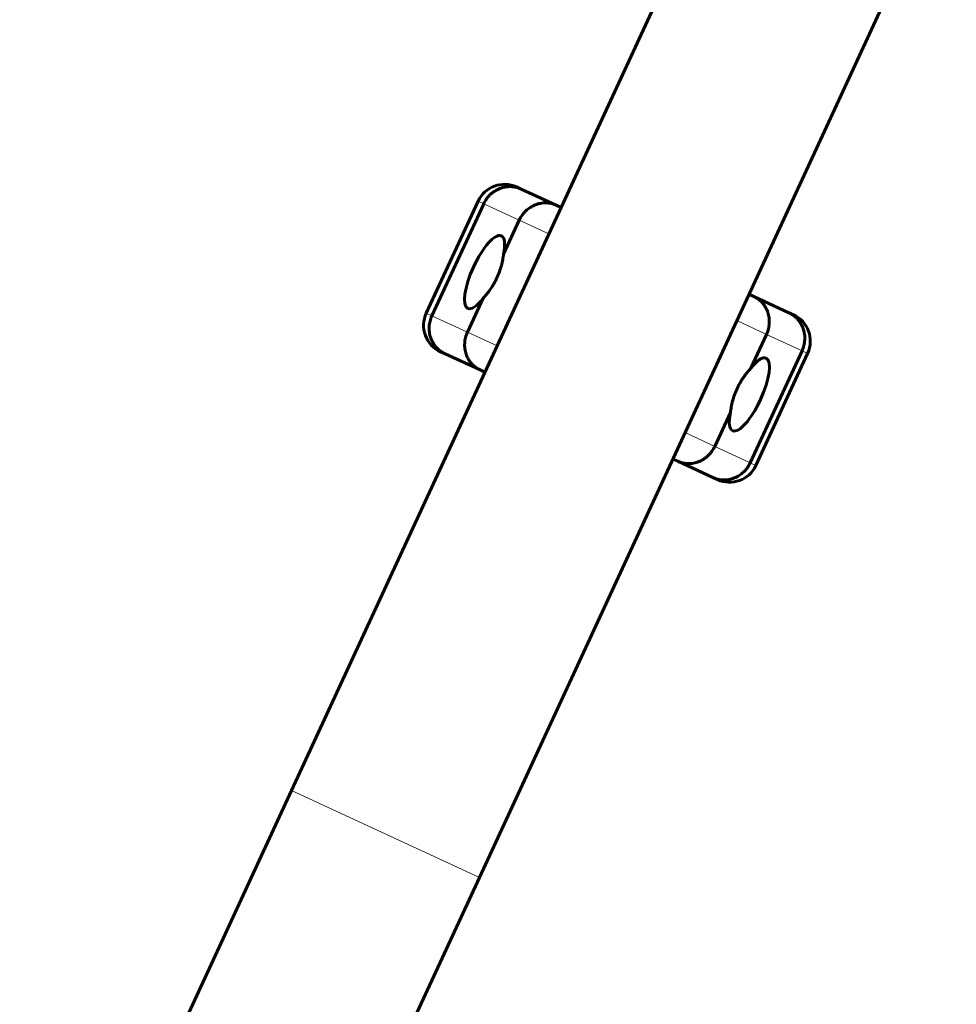
# Model space of a CAD drawing. Units: millimetres. Extents: x -2222 to 3656, y -3482 to 4110.
# Drawn here: x -245 to 13, y -1270 to -999 of the extents above; entities that cross this region are included whole.
import ezdxf

# ---------------------------------------------------------------- set-up
doc = ezdxf.new("R2010")
doc.units = ezdxf.units.MM
doc.linetypes.add('K5LT_BASIC', pattern=[0])
doc.linetypes.add('K5LT_THIN', pattern=[0])

msp = doc.modelspace()

# ---------------------------------------------------------------- linework, layer by layer
at = {"color": 150, "linetype": 'K5LT_BASIC', "lineweight": 60}
for p, q in [((-169.98, -1211.1), (-38.63, -926.84)), ((-118.23, -1235), (13.11, -950.75)), ((-107.99, -1044.76), (-106.72, -1045.34)), ((-106.72, -1045.34), (-97.09, -1049.79)), ((-132.87, -1079.53), (-118.61, -1048.66)), ((-131.32, -1080.24), (-117.06, -1049.38)), ((-97.09, -1049.79), (-95.73, -1050.42)), ((-111.59, -1063.25), (-107.27, -1053.9)), ((-43.99, -1074.33), (-42.63, -1074.95)), ((-121.53, -1084.77), (-117.21, -1075.42)), ((-42.63, -1074.95), (-33, -1079.4)), ((-33, -1079.4), (-31.73, -1079.99)), ((-39.17, -1085.37), (-43.49, -1094.72)), ((-127.69, -1090.73), (-128.96, -1090.15)), ((-29.37, -1089.89), (-43.64, -1120.76)), ((-27.83, -1090.61), (-42.09, -1121.47)), ((-118.06, -1095.18), (-127.69, -1090.73)), ((-116.71, -1095.81), (-118.06, -1095.18)), ((-49.11, -1106.88), (-53.43, -1116.23)), ((-63.61, -1120.34), (-64.96, -1119.72)), ((-53.98, -1124.79), (-63.61, -1120.34)), ((-52.71, -1125.38), (-53.98, -1124.79)), ((-244.85, -1373.13), (-169.98, -1211.1)), ((-193.11, -1397.04), (-118.23, -1235))]:
    msp.add_line(p, q, dxfattribs=at)
at = {"color": 7, "linetype": 'K5LT_THIN', "lineweight": 18}
for p, q in [((-117.06, -1049.38), (-118.61, -1048.66)), ((-107.27, -1053.9), (-117.06, -1049.38)), ((-99.09, -1057.68), (-107.27, -1053.9)), ((-132.87, -1079.53), (-131.32, -1080.24)), ((-131.32, -1080.24), (-121.53, -1084.77)), ((-39.17, -1085.37), (-47.35, -1081.59)), ((-121.53, -1084.77), (-113.35, -1088.55)), ((-29.37, -1089.89), (-39.17, -1085.37)), ((-27.83, -1090.61), (-29.37, -1089.89)), ((-61.61, -1112.45), (-53.43, -1116.23)), ((-53.43, -1116.23), (-43.64, -1120.76)), ((-43.64, -1120.76), (-42.09, -1121.47)), ((-169.98, -1211.1), (-118.23, -1235))]:
    msp.add_line(p, q, dxfattribs=at)
at = {"color": 150, "linetype": 'K5LT_BASIC', "lineweight": 60}
for centre, start, end in [((-111.34, -1052.02), 65.2, 155.2), ((-125.61, -1082.88), 155.2, 245.2), ((-35.09, -1087.25), 335.2, 65.2), ((-49.35, -1118.12), 245.2, 335.2)]:
    msp.add_arc(centre, 8, start, end, dxfattribs=at)
for centre, major_axis, start_param, end_param in [((-116.82, -1068.22), (4.61, 9.99), 0.006889, 3.134748), ((-116.82, -1068.22), (4.61, 9.99), 5.367177, 6.290074), ((-116.82, -1068.22), (4.61, 9.99), 3.134748, 4.057601), ((-43.88, -1101.92), (-4.61, -9.99), 0.006889, 3.134748), ((-43.88, -1101.92), (-4.61, -9.99), 3.134748, 4.057601), ((-43.88, -1101.92), (-4.61, -9.99), 5.367177, 6.290074)]:
    msp.add_ellipse(centre, major_axis=major_axis, ratio=0.305731, start_param=start_param, end_param=end_param, dxfattribs=at)
for points, knots in [([(-117.06, -1049.38), (-116.84, -1048.9), (-116.57, -1048.45), (-116.12, -1047.81), (-115.96, -1047.61), (-115.62, -1047.21), (-115.43, -1047.02), (-114.87, -1046.49), (-114.46, -1046.17), (-113.59, -1045.61), (-113.12, -1045.37), (-112.17, -1045), (-111.68, -1044.86), (-110.92, -1044.73), (-110.67, -1044.7), (-110.16, -1044.66), (-109.65, -1044.65), (-109.15, -1044.69), (-108.65, -1044.75), (-108.4, -1044.79), (-107.91, -1044.91), (-107.66, -1044.98), (-107.18, -1045.14), (-106.95, -1045.24), (-106.72, -1045.34)], [0, 0, 0, 0, 0.00156232, 0.00156232, 0.00234348, 0.00234348, 0.00312464, 0.00312464, 0.00468696, 0.00468696, 0.00624928, 0.00624928, 0.0078116, 0.0078116, 0.00859276, 0.00859276, 0.00937392, 0.01015508, 0.01015508, 0.01093624, 0.01093624, 0.0117174, 0.0117174, 0.01249857, 0.01249857, 0.01249857, 0.01249857]), ([(-107.27, -1053.9), (-107.05, -1053.42), (-106.78, -1052.97), (-106.33, -1052.34), (-106.17, -1052.13), (-105.83, -1051.73), (-105.65, -1051.54), (-105.09, -1051), (-104.68, -1050.68), (-103.82, -1050.12), (-103.36, -1049.88), (-102.42, -1049.5), (-101.94, -1049.36), (-101.2, -1049.22), (-100.95, -1049.19), (-100.45, -1049.14), (-99.96, -1049.13), (-99.46, -1049.16), (-98.97, -1049.22), (-98.73, -1049.26), (-98.25, -1049.37), (-98.01, -1049.44), (-97.66, -1049.56), (-97.54, -1049.6), (-97.31, -1049.69), (-97.2, -1049.74), (-97.09, -1049.79)], [0, 0, 0, 0, 0.00156349, 0.00156349, 0.00234524, 0.00234524, 0.00312699, 0.00312699, 0.00469048, 0.00469048, 0.00625398, 0.00625398, 0.00781747, 0.00781747, 0.00859922, 0.00859922, 0.00938097, 0.01016272, 0.01016272, 0.01094446, 0.01094446, 0.01172621, 0.01172621, 0.01211708, 0.01211708, 0.01250796, 0.01250796, 0.01250796, 0.01250796]), ([(-111.59, -1063.25), (-111.65, -1063.75), (-111.72, -1064.26), (-111.92, -1065.31), (-112.04, -1065.86), (-112.35, -1066.98), (-112.52, -1067.55), (-112.93, -1068.67), (-113.16, -1069.23), (-113.41, -1069.79)], [0, 0, 0, 0, 0.001818967, 0.001818967, 0.003637935, 0.003637935, 0.005456902, 0.005456902, 0.007275869, 0.007275869, 0.007275869, 0.007275869]), ([(-113.41, -1069.79), (-113.55, -1070.07), (-113.77, -1070.52), (-114.24, -1071.4), (-114.71, -1072.2), (-115.25, -1073), (-115.7, -1073.61), (-116.1, -1074.13), (-116.61, -1074.76), (-116.96, -1075.15), (-117.21, -1075.42)], [0, 0, 0, 0, 1.413212, 2.256277, 4.538573, 5.698519, 6.828406, 8.19741, 8.987419, 11, 11, 11, 11]), ([(-42.63, -1074.95), (-42.41, -1075.06), (-42.19, -1075.17), (-41.77, -1075.43), (-41.56, -1075.56), (-41.17, -1075.86), (-40.98, -1076.02), (-40.61, -1076.35), (-40.27, -1076.71), (-39.96, -1077.1), (-39.67, -1077.5), (-39.53, -1077.71), (-39.16, -1078.37), (-38.96, -1078.83), (-38.63, -1079.79), (-38.52, -1080.3), (-38.39, -1081.31), (-38.37, -1081.83), (-38.42, -1082.61), (-38.45, -1082.87), (-38.53, -1083.39), (-38.58, -1083.64), (-38.77, -1084.4), (-38.95, -1084.89), (-39.17, -1085.37)], [-0.00005083, -0.00005083, -0.00005083, -0.00005083, 0.00073748, 0.00073748, 0.0015258, 0.0015258, 0.00231412, 0.00231412, 0.00310244, 0.00389075, 0.00389075, 0.00467907, 0.00467907, 0.00625571, 0.00625571, 0.00783234, 0.00783234, 0.00940898, 0.00940898, 0.01019729, 0.01019729, 0.01098561, 0.01098561, 0.01256225, 0.01256225, 0.01256225, 0.01256225]), ([(-33, -1079.4), (-32.77, -1079.51), (-32.55, -1079.63), (-32.11, -1079.89), (-31.9, -1080.03), (-31.5, -1080.33), (-31.3, -1080.49), (-30.93, -1080.83), (-30.57, -1081.19), (-30.25, -1081.58), (-29.95, -1081.99), (-29.81, -1082.21), (-29.43, -1082.87), (-29.21, -1083.33), (-28.88, -1084.3), (-28.76, -1084.81), (-28.62, -1085.83), (-28.59, -1086.35), (-28.64, -1087.13), (-28.66, -1087.39), (-28.74, -1087.91), (-28.79, -1088.16), (-28.98, -1088.92), (-29.15, -1089.41), (-29.37, -1089.89)], [-0.00009167, -0.00009167, -0.00009167, -0.00009167, 0.00069632, 0.00069632, 0.00148431, 0.00148431, 0.0022723, 0.0022723, 0.00306029, 0.00384828, 0.00384828, 0.00463627, 0.00463627, 0.00621225, 0.00621225, 0.00778823, 0.00778823, 0.00936421, 0.00936421, 0.0101522, 0.0101522, 0.01094019, 0.01094019, 0.01251617, 0.01251617, 0.01251617, 0.01251617]), ([(-127.69, -1090.73), (-127.92, -1090.63), (-128.15, -1090.51), (-128.58, -1090.25), (-128.79, -1090.11), (-129.2, -1089.81), (-129.4, -1089.65), (-129.77, -1089.31), (-130.12, -1088.95), (-130.44, -1088.55), (-130.74, -1088.14), (-130.88, -1087.93), (-131.27, -1087.27), (-131.48, -1086.8), (-131.82, -1085.84), (-131.94, -1085.33), (-132.08, -1084.3), (-132.1, -1083.79), (-132.06, -1083.01), (-132.03, -1082.74), (-131.95, -1082.23), (-131.9, -1081.97), (-131.72, -1081.21), (-131.54, -1080.72), (-131.32, -1080.24)], [-0.00009167, -0.00009167, -0.00009167, -0.00009167, 0.00069632, 0.00069632, 0.00148431, 0.00148431, 0.0022723, 0.0022723, 0.00306029, 0.00384828, 0.00384828, 0.00463627, 0.00463627, 0.00621225, 0.00621225, 0.00778823, 0.00778823, 0.00936421, 0.00936421, 0.0101522, 0.0101522, 0.01094019, 0.01094019, 0.01251617, 0.01251617, 0.01251617, 0.01251617]), ([(-118.06, -1095.18), (-118.28, -1095.08), (-118.5, -1094.96), (-118.93, -1094.71), (-119.13, -1094.57), (-119.53, -1094.28), (-119.72, -1094.12), (-120.08, -1093.78), (-120.43, -1093.43), (-120.73, -1093.04), (-121.02, -1092.64), (-121.16, -1092.42), (-121.54, -1091.77), (-121.74, -1091.31), (-122.06, -1090.35), (-122.18, -1089.84), (-122.31, -1088.82), (-122.32, -1088.31), (-122.28, -1087.53), (-122.25, -1087.27), (-122.17, -1086.75), (-122.12, -1086.5), (-121.92, -1085.74), (-121.75, -1085.25), (-121.53, -1084.77)], [-0.00005083, -0.00005083, -0.00005083, -0.00005083, 0.00073748, 0.00073748, 0.0015258, 0.0015258, 0.00231412, 0.00231412, 0.00310244, 0.00389075, 0.00389075, 0.00467907, 0.00467907, 0.00625571, 0.00625571, 0.00783234, 0.00783234, 0.00940898, 0.00940898, 0.01019729, 0.01019729, 0.01098561, 0.01098561, 0.01256225, 0.01256225, 0.01256225, 0.01256225]), ([(-47.28, -1100.35), (-47.15, -1100.06), (-46.93, -1099.61), (-46.46, -1098.74), (-45.98, -1097.94), (-45.44, -1097.14), (-45, -1096.52), (-44.6, -1096), (-44.08, -1095.38), (-43.74, -1094.99), (-43.49, -1094.72)], [0, 0, 0, 0, 1.413212, 2.256277, 4.538573, 5.698519, 6.828406, 8.19741, 8.987419, 11, 11, 11, 11]), ([(-49.11, -1106.88), (-49.05, -1106.39), (-48.97, -1105.88), (-48.77, -1104.82), (-48.65, -1104.28), (-48.35, -1103.15), (-48.17, -1102.59), (-47.77, -1101.47), (-47.54, -1100.91), (-47.28, -1100.35)], [0, 0, 0, 0, 0.001818967, 0.001818967, 0.003637935, 0.003637935, 0.005456902, 0.005456902, 0.007275869, 0.007275869, 0.007275869, 0.007275869]), ([(-53.43, -1116.23), (-53.65, -1116.71), (-53.91, -1117.16), (-54.36, -1117.8), (-54.53, -1118.01), (-54.87, -1118.4), (-55.05, -1118.59), (-55.61, -1119.13), (-56.01, -1119.45), (-56.87, -1120.02), (-57.33, -1120.26), (-58.27, -1120.63), (-58.75, -1120.78), (-59.5, -1120.92), (-59.75, -1120.95), (-60.24, -1120.99), (-60.74, -1121.01), (-61.23, -1120.98), (-61.72, -1120.92), (-61.97, -1120.87), (-62.45, -1120.76), (-62.69, -1120.7), (-63.04, -1120.58), (-63.15, -1120.54), (-63.38, -1120.44), (-63.5, -1120.39), (-63.61, -1120.34)], [0, 0, 0, 0, 0.00156349, 0.00156349, 0.00234524, 0.00234524, 0.00312699, 0.00312699, 0.00469048, 0.00469048, 0.00625398, 0.00625398, 0.00781747, 0.00781747, 0.00859922, 0.00859922, 0.00938097, 0.01016272, 0.01016272, 0.01094446, 0.01094446, 0.01172621, 0.01172621, 0.01211708, 0.01211708, 0.01250796, 0.01250796, 0.01250796, 0.01250796]), ([(-43.64, -1120.76), (-43.86, -1121.24), (-44.12, -1121.69), (-44.58, -1122.32), (-44.74, -1122.53), (-45.08, -1122.92), (-45.26, -1123.11), (-45.83, -1123.65), (-46.24, -1123.97), (-47.11, -1124.52), (-47.58, -1124.76), (-48.53, -1125.13), (-49.02, -1125.27), (-49.77, -1125.41), (-50.03, -1125.44), (-50.54, -1125.48), (-51.04, -1125.49), (-51.54, -1125.45), (-52.04, -1125.39), (-52.29, -1125.34), (-52.79, -1125.23), (-53.03, -1125.16), (-53.51, -1124.99), (-53.75, -1124.9), (-53.98, -1124.79)], [0, 0, 0, 0, 0.00156232, 0.00156232, 0.00234348, 0.00234348, 0.00312464, 0.00312464, 0.00468696, 0.00468696, 0.00624928, 0.00624928, 0.0078116, 0.0078116, 0.00859276, 0.00859276, 0.00937392, 0.01015508, 0.01015508, 0.01093624, 0.01093624, 0.0117174, 0.0117174, 0.01249857, 0.01249857, 0.01249857, 0.01249857])]:
    msp.add_open_spline(points, degree=3, knots=knots, dxfattribs=at)

doc.saveas('drawing.dxf')
